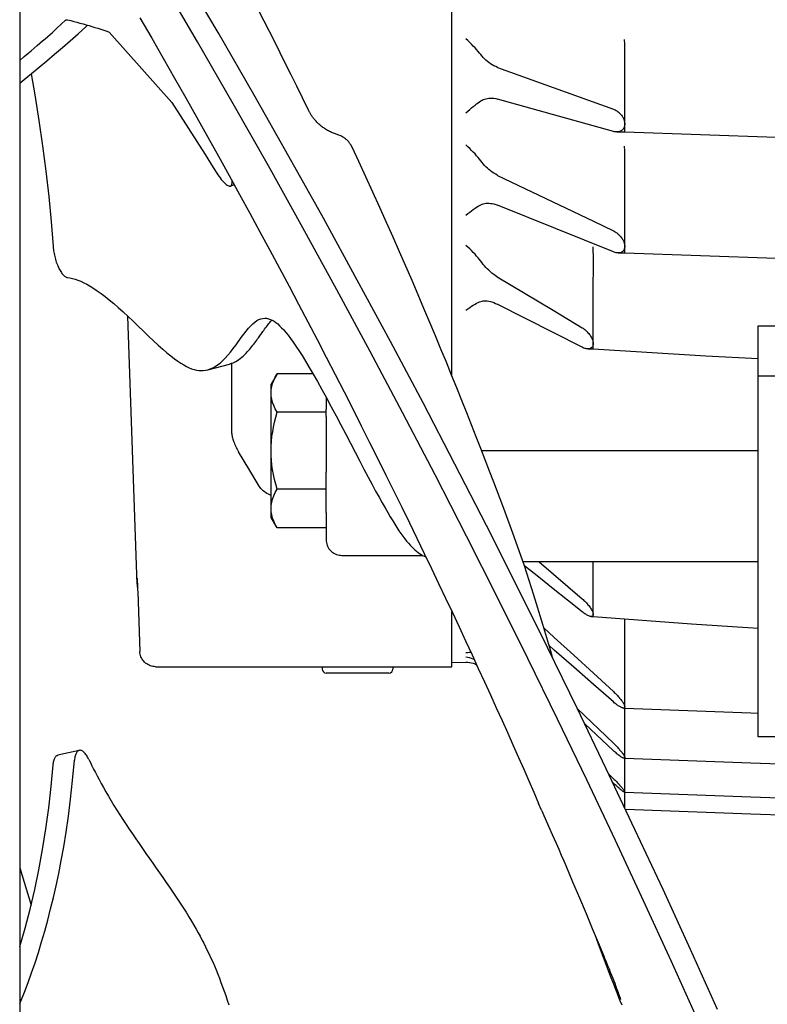
# Model space of a CAD drawing. Extents: x -655 to 1278, y -778 to 1219.
# Drawn here: x 200 to 295, y -154 to -28 of the extents above; entities that cross this region are included whole.
import ezdxf

# ---------------------------------------------------------------- set-up
doc = ezdxf.new("R2010")
doc.units = 0
doc.header["$LTSCALE"] = 20
doc.layers.add('DETAIL', color=5, linetype='CONTINUOUS')

msp = doc.modelspace()

# ---------------------------------------------------------------- linework, layer by layer
at = {"layer": 'DETAIL', "color": 5, "linetype": 'CONTINUOUS'}
for p, q in [((200, 498), (200, -498)), ((255, -73.55), (255, 110)), ((255, -73.55), (255, 69.86)), ((225.25, -29.8), (220.62, -21.88)), ((222.62, -31.02), (218, -23.1)), ((231.1, -28.36), (230.44, -27.07)), ((204.74, -29.27), (205.84, -28.27)), ((205.84, -28.27), (205.88, -28.24)), ((205.88, -28.24), (205.91, -28.22)), ((205.91, -28.22), (205.93, -28.22)), ((205.93, -28.22), (205.95, -28.21)), ((205.95, -28.21), (205.99, -28.2)), ((205.99, -28.2), (206.04, -28.2)), ((206.04, -28.2), (206.08, -28.21)), ((206.08, -28.21), (206.49, -28.31)), ((206.49, -28.31), (206.88, -28.41)), ((206.88, -28.41), (207.28, -28.51)), ((207.28, -28.51), (207.67, -28.62)), ((207.67, -28.62), (208.06, -28.72)), ((208.06, -28.72), (208.45, -28.83)), ((208.45, -28.83), (208.83, -28.94)), ((215.31, -27.97), (216.8, -30.54)), ((231.78, -29.68), (231.1, -28.36)), ((203.56, -30.33), (203.86, -30.06)), ((203.86, -30.06), (204.16, -29.8)), ((204.16, -29.8), (204.45, -29.53)), ((204.45, -29.53), (204.74, -29.27)), ((206.43, -30.87), (207.42, -29.98)), ((207.42, -29.98), (208.42, -29.08)), ((208.42, -29.08), (208.63, -28.89)), ((208.83, -28.94), (209.2, -29.05)), ((209.2, -29.05), (209.57, -29.17)), ((209.57, -29.17), (209.94, -29.28)), ((209.94, -29.28), (210.32, -29.4)), ((210.32, -29.4), (210.7, -29.53)), ((210.7, -29.53), (211.09, -29.66)), ((211.09, -29.66), (211.39, -29.77)), ((211.39, -29.77), (219.37, -38.75)), ((229.8, -37.71), (225.25, -29.8)), ((232.46, -31.03), (231.78, -29.68)), ((202.23, -31.49), (202.58, -31.18)), ((202.58, -31.18), (202.92, -30.89)), ((202.92, -30.89), (203.24, -30.61)), ((203.24, -30.61), (203.56, -30.33)), ((205.43, -31.73), (206.43, -30.87)), ((216.8, -30.54), (218.27, -33.1)), ((227.17, -38.92), (222.62, -31.02)), ((233.15, -32.4), (232.46, -31.03)), ((257.03, -30.84), (256.79, -30.61)), ((257.27, -31.08), (257.03, -30.84)), ((257.5, -31.31), (257.27, -31.08)), ((257.73, -31.55), (257.5, -31.31)), ((277, -31.32), (276.99, -30.73)), ((277.01, -31.93), (277, -31.32)), ((200.58, -32.89), (201.03, -32.51)), ((201.03, -32.51), (201.45, -32.15)), ((201.45, -32.15), (201.85, -31.81)), ((201.85, -31.81), (202.23, -31.49)), ((203.46, -33.42), (204.44, -32.59)), ((204.44, -32.59), (205.43, -31.73)), ((233.85, -33.8), (233.15, -32.4)), ((257.95, -31.78), (257.73, -31.55)), ((258.15, -32), (257.95, -31.78)), ((258.35, -32.22), (258.15, -32)), ((258.53, -32.44), (258.35, -32.22)), ((258.7, -32.64), (258.53, -32.44)), ((277.01, -32.52), (277.01, -31.93)), ((277.02, -33.07), (277.01, -32.52)), ((200, -33.38), (200.58, -32.89)), ((202.49, -34.23), (203.46, -33.42)), ((218.27, -33.1), (219.72, -35.64)), ((234.55, -35.22), (233.85, -33.8)), ((258.86, -32.83), (258.7, -32.64)), ((259, -33), (258.86, -32.83)), ((259.16, -33.17), (259, -33)), ((259.33, -33.34), (259.16, -33.17)), ((259.52, -33.5), (259.33, -33.34)), ((259.71, -33.65), (259.52, -33.5)), ((259.92, -33.8), (259.71, -33.65)), ((260.13, -33.93), (259.92, -33.8)), ((277.01, -33.56), (277.02, -33.07)), ((277.01, -33.84), (277.01, -33.56)), ((277.01, -34.09), (277.01, -33.84)), ((200.56, -35.82), (201.52, -35.03)), ((201.44, -35.1), (201.91, -37.74)), ((201.52, -35.03), (202.49, -34.23)), ((260.36, -34.06), (260.13, -33.93)), ((260.59, -34.17), (260.36, -34.06)), ((260.83, -34.26), (260.59, -34.17)), ((260.83, -34.26), (275.57, -39.59)), ((277, -34.28), (277.01, -34.19)), ((277, -34.36), (277, -34.28)), ((277, -42.48), (277, -34.36)), ((277.01, -34.19), (277.01, -34.09)), ((200, -36.27), (200.56, -35.82)), ((219.72, -35.64), (221.15, -38.15)), ((235.27, -36.67), (234.55, -35.22)), ((235.99, -38.15), (235.27, -36.67)), ((201.91, -37.74), (202.44, -41.01)), ((219.37, -38.75), (220.43, -40.4)), ((221.15, -38.15), (222.55, -40.65)), ((234.27, -45.61), (229.8, -37.71)), ((236.75, -39.72), (235.99, -38.15)), ((258.15, -38.92), (258.35, -38.78)), ((258.35, -38.78), (258.53, -38.65)), ((258.53, -38.65), (258.7, -38.54)), ((258.7, -38.54), (258.86, -38.45)), ((258.86, -38.45), (259, -38.37)), ((259, -38.37), (259.16, -38.3)), ((259.16, -38.3), (259.33, -38.25)), ((259.33, -38.25), (259.52, -38.21)), ((259.52, -38.21), (259.71, -38.18)), ((259.71, -38.18), (259.92, -38.17)), ((259.92, -38.17), (259.98, -38.17)), ((259.98, -38.17), (260.13, -38.17)), ((260.13, -38.17), (260.36, -38.19)), ((260.36, -38.19), (260.59, -38.23)), ((260.59, -38.23), (260.83, -38.29)), ((275.57, -42.42), (260.83, -38.29)), ((231.65, -46.82), (227.17, -38.92)), ((236.78, -39.77), (236.75, -39.72)), ((236.81, -39.83), (236.78, -39.77)), ((236.84, -39.89), (236.81, -39.83)), ((236.87, -39.95), (236.84, -39.89)), ((236.91, -40.02), (236.87, -39.95)), ((236.95, -40.09), (236.91, -40.02)), ((237, -40.17), (236.95, -40.09)), ((256.79, -40.06), (257.03, -39.84)), ((257.03, -39.84), (257.27, -39.63)), ((257.27, -39.63), (257.5, -39.43)), ((257.5, -39.43), (257.73, -39.25)), ((257.73, -39.25), (257.95, -39.08)), ((257.95, -39.08), (258.15, -38.92)), ((275.57, -39.59), (275.68, -39.63)), ((275.68, -39.63), (275.79, -39.68)), ((275.79, -39.68), (275.9, -39.74)), ((275.9, -39.74), (276, -39.8)), ((276, -39.8), (276.1, -39.87)), ((276.1, -39.87), (276.19, -39.94)), ((276.19, -39.94), (276.28, -40.01)), ((276.28, -40.01), (276.36, -40.09)), ((276.36, -40.09), (276.44, -40.18)), ((202.44, -41.01), (202.91, -44.26)), ((220.43, -40.4), (221.49, -42.05)), ((222.55, -40.65), (223.94, -43.13)), ((237.05, -40.25), (237, -40.17)), ((237.1, -40.33), (237.05, -40.25)), ((237.16, -40.42), (237.1, -40.33)), ((237.22, -40.51), (237.16, -40.42)), ((237.28, -40.59), (237.22, -40.51)), ((237.35, -40.68), (237.28, -40.59)), ((237.42, -40.77), (237.35, -40.68)), ((237.49, -40.86), (237.42, -40.77)), ((237.57, -40.95), (237.49, -40.86)), ((237.64, -41.04), (237.57, -40.95)), ((237.73, -41.13), (237.64, -41.04)), ((237.81, -41.22), (237.73, -41.13)), ((237.9, -41.31), (237.81, -41.22)), ((237.99, -41.4), (237.9, -41.31)), ((276.44, -40.18), (276.52, -40.27)), ((276.52, -40.27), (276.6, -40.36)), ((276.6, -40.36), (276.66, -40.46)), ((276.66, -40.46), (276.73, -40.56)), ((276.73, -40.56), (276.79, -40.66)), ((276.79, -40.66), (276.84, -40.77)), ((276.84, -40.77), (276.88, -40.87)), ((276.88, -40.87), (276.92, -40.98)), ((276.92, -40.98), (276.95, -41.08)), ((276.95, -41.08), (276.97, -41.18)), ((276.97, -41.18), (276.99, -41.28)), ((276.99, -41.28), (277, -41.37)), ((277, -41.37), (277, -41.47)), ((221.49, -42.05), (222.54, -43.71)), ((238.08, -41.49), (237.99, -41.4)), ((238.18, -41.57), (238.08, -41.49)), ((238.28, -41.66), (238.18, -41.57)), ((238.38, -41.74), (238.28, -41.66)), ((238.48, -41.82), (238.38, -41.74)), ((238.59, -41.9), (238.48, -41.82)), ((238.7, -41.98), (238.59, -41.9)), ((238.81, -42.06), (238.7, -41.98)), ((238.93, -42.13), (238.81, -42.06)), ((239.05, -42.21), (238.93, -42.13)), ((239.17, -42.28), (239.05, -42.21)), ((239.29, -42.35), (239.17, -42.28)), ((239.42, -42.41), (239.29, -42.35)), ((239.55, -42.47), (239.42, -42.41)), ((239.68, -42.54), (239.55, -42.47)), ((239.81, -42.59), (239.68, -42.54)), ((239.94, -42.65), (239.81, -42.59)), ((275.68, -42.45), (275.57, -42.42)), ((275.79, -42.47), (275.68, -42.45)), ((275.9, -42.48), (275.79, -42.47)), ((275.99, -42.48), (275.9, -42.48)), ((275.99, -42.48), (277, -42.48)), ((276.1, -42.48), (276, -42.48)), ((276.19, -42.47), (276.1, -42.48)), ((276.28, -42.45), (276.19, -42.47)), ((276.36, -42.42), (276.28, -42.45)), ((276.45, -42.39), (276.36, -42.42)), ((276.52, -42.35), (276.45, -42.39)), ((276.6, -42.31), (276.52, -42.35)), ((276.67, -42.25), (276.6, -42.31)), ((276.73, -42.2), (276.67, -42.25)), ((276.79, -42.13), (276.73, -42.2)), ((276.84, -42.06), (276.79, -42.13)), ((276.88, -41.98), (276.84, -42.06)), ((276.92, -41.9), (276.88, -41.98)), ((276.95, -41.82), (276.92, -41.9)), ((276.97, -41.73), (276.95, -41.82)), ((276.99, -41.64), (276.97, -41.73)), ((277, -41.56), (276.99, -41.64)), ((277, -41.47), (277, -41.56)), ((277, -42.48), (296.3, -43.14)), ((222.54, -43.71), (223.59, -45.36)), ((223.94, -43.13), (225.31, -45.59)), ((240.08, -42.7), (239.94, -42.65)), ((240.63, -42.9), (240.08, -42.7)), ((240.76, -42.95), (240.63, -42.9)), ((240.88, -43), (240.76, -42.95)), ((241.01, -43.07), (240.88, -43)), ((241.12, -43.13), (241.01, -43.07)), ((241.24, -43.2), (241.12, -43.13)), ((241.35, -43.28), (241.24, -43.2)), ((241.45, -43.35), (241.35, -43.28)), ((241.54, -43.43), (241.45, -43.35)), ((241.64, -43.51), (241.54, -43.43)), ((241.72, -43.59), (241.64, -43.51)), ((241.8, -43.68), (241.72, -43.59)), ((241.87, -43.75), (241.8, -43.68)), ((241.93, -43.83), (241.87, -43.75)), ((241.98, -43.9), (241.93, -43.83)), ((202.91, -44.26), (203.33, -47.5)), ((242.03, -43.96), (241.98, -43.9)), ((242.08, -44.02), (242.03, -43.96)), ((242.11, -44.08), (242.08, -44.02)), ((242.14, -44.13), (242.11, -44.08)), ((242.17, -44.17), (242.14, -44.13)), ((242.2, -44.21), (242.17, -44.17)), ((242.22, -44.25), (242.2, -44.21)), ((242.24, -44.29), (242.22, -44.25)), ((242.26, -44.32), (242.24, -44.29)), ((242.27, -44.35), (242.26, -44.32)), ((242.29, -44.38), (242.27, -44.35)), ((242.3, -44.41), (242.29, -44.38)), ((242.32, -44.44), (242.3, -44.41)), ((242.33, -44.46), (242.32, -44.44)), ((242.34, -44.48), (242.33, -44.46)), ((242.35, -44.51), (242.34, -44.48)), ((243.17, -46.26), (242.35, -44.51)), ((257.03, -44.36), (256.79, -44.14)), ((257.27, -44.59), (257.03, -44.36)), ((257.5, -44.83), (257.27, -44.59)), ((257.73, -45.06), (257.5, -44.83)), ((257.95, -45.29), (257.73, -45.06)), ((277, -44.88), (276.99, -44.3)), ((277.01, -45.48), (277, -44.88)), ((223.59, -45.36), (224.62, -47.03)), ((225.31, -45.59), (226.66, -48.03)), ((238.66, -53.48), (234.27, -45.61)), ((244.07, -48.22), (243.17, -46.26)), ((258.15, -45.52), (257.95, -45.29)), ((258.35, -45.74), (258.15, -45.52)), ((258.53, -45.96), (258.35, -45.74)), ((258.7, -46.17), (258.53, -45.96)), ((258.86, -46.37), (258.7, -46.17)), ((259, -46.56), (258.86, -46.37)), ((277.01, -46.08), (277.01, -45.48)), ((277.02, -46.66), (277.01, -46.08)), ((203.33, -47.5), (203.69, -50.71)), ((224.62, -47.03), (224.78, -47.27)), ((224.78, -47.27), (224.93, -47.5)), ((224.93, -47.5), (225.08, -47.73)), ((236.04, -54.71), (231.65, -46.82)), ((259.16, -46.74), (259, -46.56)), ((259.33, -46.92), (259.16, -46.74)), ((259.52, -47.1), (259.33, -46.92)), ((259.71, -47.27), (259.52, -47.1)), ((259.92, -47.44), (259.71, -47.27)), ((260.13, -47.6), (259.92, -47.44)), ((260.36, -47.75), (260.13, -47.6)), ((277.01, -47.19), (277.02, -46.66)), ((277.01, -47.51), (277.01, -47.19)), ((277.01, -47.79), (277.01, -47.51)), ((225.08, -47.73), (225.23, -47.94)), ((225.23, -47.94), (225.37, -48.15)), ((225.37, -48.15), (225.52, -48.34)), ((225.52, -48.34), (225.66, -48.52)), ((225.66, -48.52), (225.8, -48.69)), ((225.8, -48.69), (225.93, -48.84)), ((225.93, -48.84), (226.06, -48.97)), ((226.66, -48.03), (227.99, -50.45)), ((227.04, -48.99), (227.06, -48.85)), ((227.06, -48.85), (227.06, -48.75)), ((244.96, -50.17), (244.07, -48.22)), ((260.59, -47.88), (260.36, -47.75)), ((260.83, -48.01), (260.59, -47.88)), ((260.83, -48.01), (273.02, -53.85)), ((277, -48.03), (277.01, -47.79)), ((277, -48.14), (277, -48.03)), ((277, -57.89), (277, -48.14)), ((226.06, -48.97), (226.18, -49.09)), ((226.18, -49.09), (226.29, -49.19)), ((226.29, -49.19), (226.4, -49.26)), ((226.4, -49.26), (226.5, -49.32)), ((226.5, -49.32), (226.6, -49.36)), ((226.6, -49.36), (226.68, -49.39)), ((226.68, -49.39), (226.76, -49.39)), ((226.76, -49.39), (226.82, -49.37)), ((226.82, -49.37), (227.3, -49.18)), ((226.82, -49.37), (226.83, -49.37)), ((226.83, -49.37), (226.89, -49.33)), ((226.89, -49.33), (226.94, -49.27)), ((226.94, -49.27), (226.98, -49.2)), ((226.98, -49.2), (227.01, -49.1)), ((227.01, -49.1), (227.04, -48.99)), ((203.69, -50.71), (204, -53.91)), ((227.99, -50.45), (229.29, -52.83)), ((245.83, -52.1), (244.96, -50.17)), ((246.69, -54), (245.83, -52.1)), ((257.27, -52.7), (257.5, -52.52)), ((257.5, -52.52), (257.73, -52.35)), ((257.73, -52.35), (257.95, -52.2)), ((257.95, -52.2), (258.15, -52.07)), ((258.15, -52.07), (258.35, -51.95)), ((258.35, -51.95), (258.53, -51.85)), ((258.53, -51.85), (258.7, -51.77)), ((258.7, -51.77), (258.86, -51.7)), ((258.86, -51.7), (259, -51.64)), ((259, -51.64), (259.16, -51.6)), ((259.16, -51.6), (259.33, -51.57)), ((259.33, -51.57), (259.52, -51.56)), ((259.52, -51.56), (259.62, -51.56)), ((259.62, -51.56), (259.71, -51.56)), ((259.71, -51.56), (259.92, -51.58)), ((259.92, -51.58), (260.13, -51.61)), ((260.13, -51.61), (260.36, -51.66)), ((260.36, -51.66), (260.59, -51.73)), ((260.59, -51.73), (260.83, -51.82)), ((275.57, -57.76), (260.83, -51.82)), ((204, -53.91), (204.26, -57.09)), ((229.29, -52.83), (230.57, -55.19)), ((242.96, -61.34), (238.66, -53.48)), ((256.79, -53.09), (257.03, -52.89)), ((257.03, -52.89), (257.27, -52.7)), ((273.02, -53.85), (275.57, -55.08)), ((240.36, -62.59), (236.04, -54.71)), ((247.52, -55.89), (246.69, -54)), ((275.57, -55.08), (275.68, -55.14)), ((275.68, -55.14), (275.79, -55.2)), ((230.57, -55.19), (231.83, -57.52)), ((248.34, -57.75), (247.52, -55.89)), ((275.79, -55.2), (275.9, -55.27)), ((275.9, -55.27), (276, -55.34)), ((276, -55.34), (276.1, -55.42)), ((276.1, -55.42), (276.19, -55.5)), ((276.19, -55.5), (276.28, -55.58)), ((276.28, -55.58), (276.36, -55.67)), ((276.36, -55.67), (276.44, -55.76)), ((276.44, -55.76), (276.52, -55.85)), ((276.52, -55.85), (276.6, -55.95)), ((276.6, -55.95), (276.66, -56.05)), ((276.66, -56.05), (276.73, -56.16)), ((276.73, -56.16), (276.79, -56.26)), ((276.79, -56.26), (276.84, -56.37)), ((276.84, -56.37), (276.88, -56.48)), ((204.26, -57.09), (204.27, -57.26)), ((204.27, -57.26), (204.29, -57.44)), ((204.29, -57.44), (204.31, -57.62)), ((204.31, -57.62), (204.34, -57.8)), ((231.83, -57.52), (233.06, -59.83)), ((257.03, -57.16), (256.79, -56.95)), ((257.27, -57.38), (257.03, -57.16)), ((257.5, -57.6), (257.27, -57.38)), ((257.73, -57.83), (257.5, -57.6)), ((273, -57.65), (273, -57.11)), ((273.01, -58.23), (273, -57.65)), ((276.79, -57.65), (276.73, -57.71)), ((276.84, -57.59), (276.79, -57.65)), ((276.88, -57.53), (276.84, -57.59)), ((276.88, -56.48), (276.92, -56.58)), ((276.92, -57.46), (276.88, -57.53)), ((276.92, -56.58), (276.95, -56.68)), ((276.95, -57.38), (276.92, -57.46)), ((276.95, -56.68), (276.97, -56.78)), ((276.97, -57.3), (276.95, -57.38)), ((276.97, -56.78), (276.99, -56.88)), ((276.99, -57.22), (276.97, -57.3)), ((276.99, -56.88), (277, -56.97)), ((277, -57.14), (276.99, -57.22)), ((277, -56.97), (277, -57.06)), ((277, -57.06), (277, -57.14)), ((204.34, -57.8), (204.38, -57.98)), ((204.38, -57.98), (204.41, -58.16)), ((204.41, -58.16), (204.46, -58.34)), ((204.46, -58.34), (204.5, -58.52)), ((204.5, -58.52), (204.55, -58.7)), ((204.55, -58.7), (204.61, -58.88)), ((204.61, -58.88), (204.66, -59.06)), ((249.14, -59.59), (248.34, -57.75)), ((257.95, -58.06), (257.73, -57.83)), ((258.15, -58.29), (257.95, -58.06)), ((258.35, -58.51), (258.15, -58.29)), ((258.53, -58.73), (258.35, -58.51)), ((258.7, -58.95), (258.53, -58.73)), ((273.01, -58.83), (273.01, -58.23)), ((273.02, -59.43), (273.01, -58.83)), ((275.68, -57.81), (275.57, -57.76)), ((275.79, -57.84), (275.68, -57.81)), ((275.9, -57.86), (275.79, -57.84)), ((276, -57.88), (275.9, -57.86)), ((276.1, -57.89), (276, -57.88)), ((276.17, -57.89), (276.1, -57.89)), ((276.17, -57.89), (277, -57.89)), ((276.19, -57.89), (276.17, -57.89)), ((276.28, -57.89), (276.19, -57.89)), ((276.36, -57.87), (276.28, -57.89)), ((276.45, -57.86), (276.36, -57.87)), ((276.52, -57.83), (276.45, -57.86)), ((276.6, -57.8), (276.52, -57.83)), ((276.67, -57.76), (276.6, -57.8)), ((276.73, -57.71), (276.67, -57.76)), ((277, -57.89), (296.3, -58.56)), ((204.66, -59.06), (204.73, -59.23)), ((204.73, -59.23), (204.79, -59.4)), ((204.79, -59.4), (204.86, -59.56)), ((204.86, -59.56), (204.93, -59.72)), ((204.93, -59.72), (205, -59.86)), ((205, -59.86), (205.07, -60.01)), ((205.07, -60.01), (205.15, -60.14)), ((205.15, -60.14), (205.23, -60.27)), ((233.06, -59.83), (234.28, -62.12)), ((249.93, -61.41), (249.14, -59.59)), ((258.86, -59.16), (258.7, -58.95)), ((259, -59.35), (258.86, -59.16)), ((259.16, -59.54), (259, -59.35)), ((259.32, -59.73), (259.16, -59.54)), ((259.5, -59.92), (259.32, -59.73)), ((259.7, -60.1), (259.5, -59.92)), ((259.9, -60.28), (259.7, -60.1)), ((273.01, -59.99), (273.02, -59.43)), ((273.01, -60.5), (273.01, -59.99)), ((205.23, -60.27), (205.3, -60.39)), ((205.3, -60.39), (205.38, -60.5)), ((205.38, -60.5), (205.46, -60.6)), ((205.46, -60.6), (205.54, -60.69)), ((205.54, -60.69), (205.62, -60.77)), ((205.62, -60.77), (205.7, -60.84)), ((205.7, -60.84), (205.78, -60.9)), ((205.78, -60.9), (205.86, -60.95)), ((205.86, -60.95), (205.93, -60.98)), ((205.93, -60.98), (206.01, -61.01)), ((206.01, -61.01), (206.08, -61.02)), ((206.08, -61.02), (206.39, -61.07)), ((206.39, -61.07), (206.72, -61.14)), ((206.72, -61.14), (207.05, -61.24)), ((207.05, -61.24), (207.4, -61.36)), ((207.4, -61.36), (207.77, -61.5)), ((247.19, -69.18), (242.96, -61.34)), ((250.7, -63.21), (249.93, -61.41)), ((260.11, -60.46), (259.9, -60.28)), ((260.33, -60.63), (260.11, -60.46)), ((260.56, -60.79), (260.33, -60.63)), ((260.79, -60.94), (260.56, -60.79)), ((260.79, -60.94), (267.9, -65.2)), ((273, -61.06), (273.01, -60.8)), ((273, -70.11), (273, -61.06)), ((273.01, -60.8), (273.01, -60.5)), ((207.77, -61.5), (208.15, -61.68)), ((208.15, -61.68), (208.56, -61.89)), ((208.56, -61.89), (208.98, -62.13)), ((208.98, -62.13), (209.42, -62.4)), ((209.42, -62.4), (209.88, -62.71)), ((234.28, -62.12), (235.49, -64.4)), ((244.61, -70.46), (240.36, -62.59)), ((209.88, -62.71), (210.36, -63.06)), ((210.36, -63.06), (210.87, -63.45)), ((210.87, -63.45), (211.4, -63.88)), ((211.4, -63.88), (211.96, -64.35)), ((251.45, -64.98), (250.7, -63.21)), ((211.96, -64.35), (212.55, -64.86)), ((212.55, -64.86), (213.16, -65.41)), ((235.49, -64.4), (236.68, -66.67)), ((252.18, -66.73), (251.45, -64.98)), ((256.79, -65.19), (257.03, -65)), ((257.03, -65), (257.27, -64.83)), ((257.27, -64.83), (257.5, -64.68)), ((257.5, -64.68), (257.73, -64.53)), ((257.73, -64.53), (257.95, -64.41)), ((257.95, -64.41), (258.15, -64.3)), ((258.15, -64.3), (258.35, -64.21)), ((258.35, -64.21), (258.53, -64.13)), ((258.53, -64.13), (258.7, -64.08)), ((258.7, -64.08), (258.86, -64.03)), ((258.86, -64.03), (259, -64)), ((259, -64), (259.16, -63.99)), ((259.16, -63.99), (259.27, -63.99)), ((259.27, -63.99), (259.32, -63.99)), ((259.32, -63.99), (259.5, -64)), ((259.5, -64), (259.7, -64.03)), ((259.7, -64.03), (259.9, -64.07)), ((259.9, -64.07), (260.11, -64.13)), ((260.11, -64.13), (260.33, -64.21)), ((260.33, -64.21), (260.56, -64.31)), ((260.56, -64.31), (260.79, -64.42)), ((271.58, -69.9), (260.79, -64.42)), ((213.16, -65.41), (213.79, -66)), ((214.93, -100.07), (213.75, -65.96)), ((213.79, -66), (214.43, -66.6)), ((230.2, -66.51), (230.45, -66.38)), ((230.45, -66.38), (230.69, -66.29)), ((230.69, -66.29), (230.95, -66.23)), ((230.95, -66.23), (231.19, -66.21)), ((231.19, -66.21), (231.43, -66.22)), ((231.43, -66.22), (231.67, -66.27)), ((231.67, -66.27), (231.9, -66.35)), ((231.9, -66.35), (232.13, -66.45)), ((232.05, -66.49), (232.1, -66.44)), ((232.13, -66.45), (232.37, -66.59)), ((267.9, -65.2), (271.58, -67.41)), ((214.43, -66.6), (215.08, -67.23)), ((215.08, -67.23), (215.74, -67.85)), ((228.82, -67.84), (229.12, -67.49)), ((229.12, -67.49), (229.4, -67.18)), ((229.4, -67.18), (229.67, -66.91)), ((229.67, -66.91), (229.94, -66.69)), ((229.94, -66.69), (230.2, -66.51)), ((231.06, -67.76), (231.17, -67.61)), ((231.17, -67.61), (231.28, -67.45)), ((231.28, -67.45), (231.39, -67.3)), ((231.39, -67.3), (231.5, -67.16)), ((231.5, -67.16), (231.61, -67.02)), ((231.61, -67.02), (231.72, -66.88)), ((231.72, -66.88), (231.83, -66.75)), ((231.83, -66.75), (231.94, -66.62)), ((231.94, -66.62), (232.05, -66.49)), ((232.37, -66.59), (232.6, -66.75)), ((232.6, -66.75), (232.84, -66.94)), ((232.84, -66.94), (233.08, -67.16)), ((233.08, -67.16), (233.34, -67.41)), ((233.34, -67.41), (233.6, -67.69)), ((233.6, -67.69), (233.88, -68.02)), ((236.68, -66.67), (237.85, -68.93)), ((252.9, -68.45), (252.18, -66.73)), ((271.58, -67.41), (271.7, -67.49)), ((271.7, -67.49), (271.82, -67.57)), ((271.82, -67.57), (271.93, -67.66)), ((271.93, -67.66), (272.04, -67.75)), ((294, -67.17), (454, -67.17)), ((294, -119.5), (294, -67.17)), ((215.74, -67.85), (216.39, -68.47)), ((216.39, -68.47), (217.03, -69.07)), ((227.53, -69.61), (228.2, -68.67)), ((228.2, -68.67), (228.52, -68.23)), ((228.52, -68.23), (228.82, -67.84)), ((230.17, -69.01), (230.28, -68.85)), ((230.28, -68.85), (230.4, -68.69)), ((230.4, -68.69), (230.95, -67.91)), ((230.95, -67.91), (231.06, -67.76)), ((233.88, -68.02), (234.17, -68.38)), ((234.17, -68.38), (234.48, -68.79)), ((234.48, -68.79), (234.81, -69.25)), ((237.85, -68.93), (239.02, -71.17)), ((253.61, -70.15), (252.9, -68.45)), ((272.04, -67.75), (272.14, -67.85)), ((272.14, -67.85), (272.24, -67.95)), ((272.24, -67.95), (272.33, -68.05)), ((272.33, -68.05), (272.42, -68.15)), ((272.42, -68.15), (272.51, -68.26)), ((272.51, -68.26), (272.59, -68.37)), ((272.59, -68.37), (272.66, -68.49)), ((272.66, -68.49), (272.73, -68.6)), ((272.73, -68.6), (272.79, -68.72)), ((272.79, -68.72), (272.85, -68.84)), ((272.85, -68.84), (272.89, -68.95)), ((272.89, -68.95), (272.93, -69.06)), ((217.03, -69.07), (217.63, -69.63)), ((217.63, -69.63), (218.21, -70.15)), ((218.21, -70.15), (218.74, -70.6)), ((226.83, -70.52), (227.18, -70.08)), ((227.18, -70.08), (227.53, -69.61)), ((229.13, -70.32), (229.28, -70.15)), ((229.28, -70.15), (229.43, -69.98)), ((229.43, -69.98), (229.56, -69.81)), ((229.56, -69.81), (229.69, -69.65)), ((229.69, -69.65), (229.81, -69.49)), ((229.81, -69.49), (229.93, -69.33)), ((229.93, -69.33), (230.05, -69.17)), ((230.05, -69.17), (230.17, -69.01)), ((234.81, -69.25), (235.16, -69.76)), ((235.16, -69.76), (235.54, -70.33)), ((251.33, -77), (247.19, -69.18)), ((254.3, -71.82), (253.61, -70.15)), ((271.7, -69.96), (271.58, -69.9)), ((271.82, -70.01), (271.7, -69.96)), ((271.93, -70.05), (271.82, -70.01)), ((272.04, -70.08), (271.93, -70.05)), ((272.14, -70.1), (272.04, -70.08)), ((272.24, -70.11), (272.14, -70.1)), ((272.33, -70.11), (272.24, -70.11)), ((272.42, -70.11), (272.33, -70.11)), ((272.33, -70.11), (273, -70.11)), ((272.51, -70.09), (272.42, -70.11)), ((272.59, -70.07), (272.51, -70.09)), ((272.66, -70.04), (272.59, -70.07)), ((272.73, -70), (272.66, -70.04)), ((272.79, -69.95), (272.73, -70)), ((272.85, -69.9), (272.79, -69.95)), ((272.89, -69.83), (272.85, -69.9)), ((272.93, -69.77), (272.89, -69.83)), ((272.93, -69.06), (272.96, -69.16)), ((272.95, -69.69), (272.93, -69.77)), ((272.97, -69.61), (272.95, -69.69)), ((272.96, -69.16), (272.97, -69.26)), ((272.97, -69.26), (272.99, -69.36)), ((272.99, -69.53), (272.97, -69.61)), ((272.99, -69.36), (272.99, -69.45)), ((272.99, -69.45), (272.99, -69.53)), ((273, -70.11), (287.31, -70.98)), ((218.74, -70.6), (219.24, -71.01)), ((219.24, -71.01), (219.7, -71.36)), ((219.7, -71.36), (220.12, -71.67)), ((225.83, -71.63), (226.16, -71.3)), ((226.16, -71.3), (226.5, -70.93)), ((226.5, -70.93), (226.83, -70.52)), ((227.71, -71.59), (227.9, -71.46)), ((227.9, -71.46), (228.08, -71.32)), ((228.08, -71.32), (228.27, -71.18)), ((228.27, -71.18), (228.45, -71.02)), ((228.45, -71.02), (228.63, -70.85)), ((228.63, -70.85), (228.81, -70.67)), ((228.81, -70.67), (228.97, -70.5)), ((228.97, -70.5), (229.13, -70.32)), ((235.54, -70.33), (235.95, -70.97)), ((235.95, -70.97), (236.39, -71.68)), ((239.02, -71.17), (240.16, -73.39)), ((248.77, -78.31), (244.61, -70.46)), ((287.31, -70.98), (294, -71.32)), ((220.12, -71.67), (220.52, -71.93)), ((220.52, -71.93), (220.89, -72.16)), ((220.89, -72.16), (221.24, -72.35)), ((221.24, -72.35), (221.57, -72.51)), ((221.57, -72.51), (221.88, -72.64)), ((221.88, -72.64), (222.19, -72.74)), ((223.94, -72.77), (226.69, -72.04)), ((223.94, -72.77), (224.26, -72.67)), ((224.26, -72.67), (224.57, -72.54)), ((224.57, -72.54), (224.88, -72.37)), ((224.88, -72.37), (225.19, -72.16)), ((225.19, -72.16), (225.51, -71.92)), ((225.51, -71.92), (225.83, -71.63)), ((226.69, -72.04), (226.79, -72.01)), ((226.79, -72.01), (226.97, -71.95)), ((226.97, -71.95), (227.16, -71.88)), ((227, -80.87), (227, -71.94)), ((227.16, -71.88), (227.34, -71.8)), ((227.34, -71.8), (227.52, -71.7)), ((227.52, -71.7), (227.71, -71.59)), ((236.39, -71.68), (236.86, -72.47)), ((236.86, -72.47), (237.36, -73.33)), ((254.97, -73.47), (254.3, -71.82)), ((222.19, -72.74), (222.49, -72.81)), ((222.49, -72.81), (222.78, -72.86)), ((222.78, -72.86), (223.07, -72.88)), ((223.07, -72.88), (223.36, -72.87)), ((223.36, -72.87), (223.66, -72.84)), ((223.66, -72.84), (223.94, -72.77)), ((232.76, -73.27), (232, -74.59)), ((232.34, -74.12), (232.53, -73.7)), ((232.53, -73.7), (232.76, -73.27)), ((237.33, -73.27), (232.76, -73.27)), ((237.36, -73.33), (237.9, -74.27)), ((240.16, -73.39), (241.29, -75.59)), ((255.63, -75.09), (254.97, -73.47)), ((294, -73.54), (454, -73.54)), ((232, -91.58), (232, -74.59)), ((232.02, -75.32), (232.09, -74.92)), ((232.09, -74.92), (232.19, -74.52)), ((232.19, -74.52), (232.34, -74.12)), ((237.9, -74.27), (238.46, -75.28)), ((256.27, -76.69), (255.63, -75.09)), ((232, -75.72), (232.02, -75.32)), ((232.02, -76.12), (232, -75.72)), ((232.09, -76.52), (232.02, -76.12)), ((238.46, -75.28), (239.04, -76.35)), ((239, -76.27), (239, -77.79)), ((239.04, -76.35), (239.64, -77.47)), ((241.29, -75.59), (242.39, -77.76)), ((232.19, -76.93), (232.09, -76.52)), ((232.34, -77.33), (232.19, -76.93)), ((232.53, -77.75), (232.34, -77.33)), ((239.64, -77.47), (240.26, -78.62)), ((255.4, -84.81), (251.33, -77)), ((256.9, -78.26), (256.27, -76.69)), ((232.43, -79.44), (232.58, -78.82)), ((232.76, -78.18), (232.53, -77.75)), ((232.58, -78.82), (232.76, -78.18)), ((239, -78.18), (232.76, -78.18)), ((239, -78.73), (239, -77.79)), ((239, -78.73), (239, -85.79)), ((240.26, -78.62), (240.87, -79.79)), ((242.39, -77.76), (243.48, -79.91)), ((252.86, -86.14), (248.77, -78.31)), ((257.51, -79.8), (256.9, -78.26)), ((232.2, -80.66), (232.3, -80.06)), ((232.3, -80.06), (232.43, -79.44)), ((240.87, -79.79), (241.49, -80.96)), ((243.48, -79.91), (244.54, -82.03)), ((258.11, -81.32), (257.51, -79.8)), ((227, -80.87), (227, -80.97)), ((227, -80.97), (227.01, -81.08)), ((227.01, -81.08), (227.03, -81.19)), ((227.03, -81.19), (227.05, -81.32)), ((227.05, -81.32), (227.09, -81.45)), ((227.09, -81.45), (227.12, -81.59)), ((232.05, -81.87), (232.11, -81.27)), ((232.11, -81.27), (232.2, -80.66)), ((241.49, -80.96), (242.09, -82.13)), ((258.69, -82.8), (258.11, -81.32)), ((227.12, -81.59), (227.17, -81.73)), ((227.17, -81.73), (227.22, -81.88)), ((227.22, -81.88), (227.28, -82.04)), ((227.28, -82.04), (227.34, -82.2)), ((227.34, -82.2), (227.41, -82.37)), ((227.41, -82.37), (227.49, -82.54)), ((227.49, -82.54), (227.57, -82.71)), ((227.57, -82.71), (227.66, -82.88)), ((232, -83.09), (232.01, -82.48)), ((232.01, -82.48), (232.05, -81.87)), ((242.09, -82.13), (242.69, -83.28)), ((244.54, -82.03), (245.59, -84.12)), ((227.66, -82.88), (227.76, -83.05)), ((227.76, -83.05), (227.86, -83.22)), ((229.15, -85.37), (227.86, -83.22)), ((232.01, -83.69), (232, -83.09)), ((232.05, -84.3), (232.01, -83.69)), ((242.69, -83.28), (243.27, -84.39)), ((259.26, -84.26), (258.69, -82.8)), ((294, -83.09), (258.8, -83.09)), ((232.11, -84.9), (232.05, -84.3)), ((232.19, -85.5), (232.11, -84.9)), ((243.27, -84.39), (243.82, -85.44)), ((245.59, -84.12), (246.62, -86.19)), ((259.4, -92.6), (255.4, -84.81)), ((259.81, -85.68), (259.26, -84.26)), ((230.48, -87.59), (229.15, -85.37)), ((232.3, -86.11), (232.19, -85.5)), ((232.43, -86.73), (232.3, -86.11)), ((239, -90.94), (239, -85.79)), ((243.82, -85.44), (244.35, -86.44)), ((244.35, -86.44), (244.84, -87.36)), ((246.62, -86.19), (247.63, -88.24)), ((256.86, -93.96), (252.86, -86.14)), ((260.35, -87.08), (259.81, -85.68)), ((230.59, -87.75), (230.48, -87.59)), ((230.7, -87.9), (230.59, -87.75)), ((232.58, -87.35), (232.43, -86.73)), ((232.76, -87.99), (232.58, -87.35)), ((244.84, -87.36), (245.3, -88.21)), ((260.7, -87.99), (260.35, -87.08)), ((230.84, -88.04), (230.7, -87.9)), ((230.98, -88.17), (230.84, -88.04)), ((231.14, -88.3), (230.98, -88.17)), ((231.3, -88.41), (231.14, -88.3)), ((231.47, -88.52), (231.3, -88.41)), ((231.65, -88.62), (231.47, -88.52)), ((231.84, -88.71), (231.65, -88.62)), ((232, -88.78), (231.84, -88.71)), ((232.19, -89.24), (232.34, -88.84)), ((232.34, -88.84), (232.53, -88.42)), ((232.53, -88.42), (232.76, -87.99)), ((239, -87.99), (232.76, -87.99)), ((245.3, -88.21), (245.73, -88.99)), ((245.73, -88.99), (246.13, -89.71)), ((247.63, -88.24), (248.62, -90.26)), ((261.63, -90.43), (260.7, -87.99)), ((232, -90.45), (232.02, -90.05)), ((232.02, -90.05), (232.09, -89.65)), ((232.09, -89.65), (232.19, -89.24)), ((246.13, -89.71), (246.5, -90.36)), ((248.62, -90.26), (249.6, -92.25)), ((232.02, -90.85), (232, -90.45)), ((232.09, -91.25), (232.02, -90.85)), ((232.19, -91.65), (232.09, -91.25)), ((239, -90.94), (239, -94.41)), ((246.5, -90.36), (246.84, -90.96)), ((246.84, -90.96), (247.16, -91.5)), ((247.16, -91.5), (247.47, -92)), ((262.95, -94.04), (261.63, -90.43)), ((232.76, -92.9), (232, -91.59)), ((232.34, -92.05), (232.19, -91.65)), ((232.53, -92.47), (232.34, -92.05)), ((232.76, -92.9), (232.53, -92.47)), ((247.47, -92), (247.75, -92.45)), ((247.75, -92.45), (248.01, -92.87)), ((249.6, -92.25), (250.55, -94.23)), ((263.32, -100.37), (259.4, -92.6)), ((239, -92.9), (232.76, -92.9)), ((248.01, -92.87), (248.27, -93.26)), ((248.27, -93.26), (248.52, -93.62)), ((248.52, -93.62), (248.77, -93.96)), ((248.77, -93.96), (249.01, -94.28)), ((260.8, -101.75), (256.86, -93.96)), ((239, -94.41), (239.01, -94.58)), ((239.01, -94.58), (239.03, -94.76)), ((239.03, -94.76), (239.07, -94.93)), ((239.07, -94.93), (239.12, -95.09)), ((239.12, -95.09), (239.19, -95.25)), ((239.19, -95.25), (239.27, -95.41)), ((249.01, -94.28), (249.24, -94.58)), ((249.24, -94.58), (249.47, -94.85)), ((249.47, -94.85), (249.69, -95.1)), ((249.69, -95.1), (249.9, -95.33)), ((250.55, -94.23), (251.49, -96.17)), ((264.23, -97.72), (262.95, -94.04)), ((239.27, -95.41), (239.36, -95.56)), ((239.36, -95.56), (239.47, -95.69)), ((239.47, -95.69), (239.59, -95.82)), ((239.59, -95.82), (239.71, -95.94)), ((239.71, -95.94), (239.85, -96.05)), ((239.85, -96.05), (240, -96.14)), ((240, -96.14), (240.15, -96.22)), ((240.15, -96.22), (240.32, -96.29)), ((240.32, -96.29), (240.48, -96.34)), ((240.48, -96.34), (240.65, -96.38)), ((240.65, -96.38), (240.83, -96.4)), ((240.83, -96.4), (241, -96.41)), ((241, -96.41), (251.28, -96.41)), ((249.9, -95.33), (250.11, -95.53)), ((250.11, -95.53), (250.31, -95.71)), ((250.31, -95.71), (250.51, -95.88)), ((250.51, -95.88), (250.7, -96.03)), ((250.7, -96.03), (250.89, -96.17)), ((250.89, -96.17), (251.09, -96.29)), ((251.09, -96.29), (251.28, -96.41)), ((251.28, -96.41), (251.48, -96.51)), ((251.48, -96.51), (251.68, -96.61)), ((251.49, -96.17), (252.41, -98.09)), ((251.68, -96.61), (251.71, -96.62)), ((294, -97.23), (264.06, -97.23)), ((264.3, -97.77), (264.23, -97.71)), ((265.44, -101.46), (264.23, -97.72)), ((266.09, -99.2), (264.3, -97.77)), ((266.12, -97.23), (271.58, -101.92)), ((273, -104.19), (273, -97.23)), ((252.41, -98.09), (253.32, -99.99)), ((214.94, -99.3), (214.94, -99.3)), ((214.94, -99.3), (214.94, -99.3)), ((214.94, -99.3), (214.94, -99.32)), ((214.94, -99.32), (214.94, -99.35)), ((214.94, -99.35), (214.95, -99.45)), ((214.95, -99.45), (214.96, -99.69)), ((214.96, -99.69), (214.98, -100.17)), ((214.98, -100.17), (215.01, -100.85)), ((253.32, -99.99), (254.2, -101.86)), ((267.9, -100.65), (266.09, -99.2)), ((215.01, -100.85), (215.02, -101.06)), ((215.02, -101.06), (215.3, -108.65)), ((267.17, -108.13), (263.32, -100.37)), ((266.58, -105.23), (265.44, -101.46)), ((269.73, -102.11), (267.9, -100.65)), ((254.2, -101.86), (255.07, -103.7)), ((264.66, -109.52), (260.8, -101.75)), ((271.58, -103.59), (269.73, -102.11)), ((271.58, -101.92), (271.7, -102.03)), ((271.7, -102.03), (271.82, -102.14)), ((271.82, -102.14), (271.93, -102.25)), ((271.93, -102.25), (272.04, -102.36)), ((272.04, -102.36), (272.14, -102.47)), ((272.14, -102.47), (272.24, -102.58)), ((272.24, -102.58), (272.33, -102.69)), ((272.33, -102.69), (272.42, -102.81)), ((272.42, -102.81), (272.51, -102.92)), ((255, -110.58), (255, -103.55)), ((255.07, -103.7), (255.92, -105.52)), ((271.7, -103.68), (271.58, -103.59)), ((271.82, -103.77), (271.7, -103.68)), ((271.93, -103.85), (271.82, -103.77)), ((272.04, -103.91), (271.93, -103.85)), ((272.14, -103.98), (272.04, -103.91)), ((272.24, -104.03), (272.14, -103.98)), ((272.33, -104.08), (272.24, -104.03)), ((272.51, -102.92), (272.59, -103.03)), ((272.59, -103.03), (272.66, -103.14)), ((272.66, -103.14), (272.73, -103.25)), ((272.73, -103.25), (272.79, -103.36)), ((272.79, -103.36), (272.85, -103.46)), ((272.85, -103.46), (272.89, -103.56)), ((272.89, -103.56), (272.93, -103.65)), ((272.93, -103.65), (272.96, -103.73)), ((272.97, -104.04), (272.95, -104.08)), ((272.96, -103.73), (272.97, -103.8)), ((272.97, -103.8), (272.99, -103.87)), ((272.99, -103.99), (272.97, -104.04)), ((272.99, -103.87), (272.99, -103.93)), ((272.99, -103.93), (272.99, -103.99)), ((267.71, -109.03), (266.58, -105.23)), ((272.42, -104.11), (272.33, -104.08)), ((272.51, -104.14), (272.42, -104.11)), ((272.59, -104.17), (272.51, -104.14)), ((272.66, -104.18), (272.59, -104.17)), ((272.74, -104.19), (272.66, -104.18)), ((272.79, -104.18), (272.74, -104.19)), ((272.74, -104.19), (273, -104.19)), ((272.85, -104.17), (272.79, -104.18)), ((272.89, -104.15), (272.85, -104.17)), ((272.93, -104.12), (272.89, -104.15)), ((272.95, -104.08), (272.93, -104.12)), ((273, -104.19), (285.5, -105.12)), ((277, -128.53), (277, -104.49)), ((285.5, -105.12), (294, -105.68)), ((255.92, -105.52), (256.75, -107.3)), ((266.7, -105.64), (268.04, -106.86)), ((256.75, -107.3), (257.57, -109.07)), ((268.04, -106.86), (270.51, -109.13)), ((215.31, -108.82), (215.3, -108.65)), ((215.34, -108.98), (215.31, -108.82)), ((215.38, -109.15), (215.34, -108.98)), ((256.79, -108.78), (257.03, -108.76)), ((257.03, -108.76), (257.25, -108.75)), ((257.25, -108.75), (257.27, -108.75)), ((257.27, -108.75), (257.43, -108.76)), ((257.57, -109.07), (258.37, -110.8)), ((270.95, -115.87), (267.17, -108.13)), ((268.04, -108.48), (267.37, -107.89)), ((267.86, -109.54), (267.71, -109.03)), ((270.51, -110.64), (268.04, -108.48)), ((215.43, -109.31), (215.38, -109.15)), ((215.5, -109.47), (215.43, -109.31)), ((215.58, -109.62), (215.5, -109.47)), ((215.68, -109.76), (215.58, -109.62)), ((215.78, -109.89), (215.68, -109.76)), ((215.9, -110.02), (215.78, -109.89)), ((216.03, -110.13), (215.9, -110.02)), ((216.16, -110.23), (216.03, -110.13)), ((216.31, -110.32), (216.16, -110.23)), ((216.46, -110.4), (216.31, -110.32)), ((255, -110), (257.21, -110.04)), ((257.03, -109.4), (256.79, -109.36)), ((256.79, -110.01), (256.85, -110.01)), ((256.85, -110.01), (257.03, -110.02)), ((257.27, -109.45), (257.03, -109.4)), ((257.03, -110.02), (257.27, -110.04)), ((257.5, -109.53), (257.27, -109.45)), ((257.27, -110.04), (257.5, -110.09)), ((257.73, -109.62), (257.5, -109.53)), ((257.5, -110.09), (257.73, -110.15)), ((257.86, -109.68), (257.73, -109.62)), ((257.73, -110.15), (257.95, -110.23)), ((257.95, -110.23), (258.15, -110.33)), ((268.45, -117.27), (264.66, -109.52)), ((270.51, -109.13), (273.02, -111.42)), ((216.62, -110.46), (216.46, -110.4)), ((216.78, -110.51), (216.62, -110.46)), ((216.95, -110.55), (216.78, -110.51)), ((217.12, -110.57), (216.95, -110.55)), ((217.29, -110.58), (217.12, -110.57)), ((217.29, -110.58), (255, -110.58)), ((238.5, -110.58), (238.5, -110.89)), ((247, -111.39), (239, -111.39)), ((247.5, -110.58), (247.5, -110.89)), ((258.37, -110.8), (259.15, -112.51)), ((273.02, -112.84), (270.51, -110.64)), ((273.02, -111.42), (275.57, -113.75)), ((259.15, -112.51), (259.92, -114.18)), ((275.57, -115.07), (273.02, -112.84)), ((275.57, -113.75), (275.68, -113.85)), ((275.68, -113.85), (275.79, -113.96)), ((275.79, -113.96), (275.9, -114.06)), ((275.9, -114.06), (276, -114.17)), ((259.92, -114.18), (260.66, -115.83)), ((275.68, -115.17), (275.57, -115.07)), ((275.79, -115.26), (275.68, -115.17)), ((275.9, -115.34), (275.79, -115.26)), ((276, -115.42), (275.9, -115.34)), ((276, -114.17), (276.1, -114.27)), ((276.1, -114.27), (276.19, -114.37)), ((276.19, -114.37), (276.28, -114.48)), ((276.28, -114.48), (276.36, -114.58)), ((276.36, -114.58), (276.44, -114.68)), ((276.44, -114.68), (276.52, -114.78)), ((276.52, -114.78), (276.6, -114.88)), ((276.6, -114.88), (276.66, -114.97)), ((276.66, -114.97), (276.73, -115.07)), ((276.73, -115.07), (276.79, -115.16)), ((276.79, -115.16), (276.84, -115.25)), ((276.84, -115.25), (276.88, -115.33)), ((276.88, -115.33), (276.92, -115.41)), ((260.66, -115.83), (261.4, -117.45)), ((274.66, -123.6), (270.95, -115.87)), ((270.96, -115.9), (275.57, -120.31)), ((276.1, -115.49), (276, -115.42)), ((276.19, -115.56), (276.1, -115.49)), ((276.28, -115.61), (276.19, -115.56)), ((276.36, -115.67), (276.28, -115.61)), ((276.45, -115.71), (276.36, -115.67)), ((276.52, -115.75), (276.45, -115.71)), ((276.6, -115.79), (276.52, -115.75)), ((276.67, -115.81), (276.6, -115.79)), ((276.73, -115.83), (276.67, -115.81)), ((276.79, -115.85), (276.73, -115.83)), ((276.84, -115.85), (276.79, -115.85)), ((276.85, -115.85), (276.84, -115.85)), ((276.85, -115.85), (277, -115.85)), ((276.88, -115.85), (276.85, -115.85)), ((276.92, -115.84), (276.88, -115.85)), ((276.92, -115.41), (276.95, -115.48)), ((276.95, -115.82), (276.92, -115.84)), ((276.95, -115.48), (276.97, -115.54)), ((276.97, -115.8), (276.95, -115.82)), ((276.97, -115.54), (276.99, -115.6)), ((276.99, -115.77), (276.97, -115.8)), ((276.99, -115.6), (277, -115.65)), ((277, -115.74), (276.99, -115.77)), ((277, -115.65), (277, -115.7)), ((277, -115.7), (277, -115.74)), ((277, -115.85), (293.06, -116.45)), ((293.06, -116.45), (294, -116.48)), ((261.4, -117.45), (262.11, -119.05)), ((272.17, -125.01), (268.45, -117.27)), ((262.11, -119.05), (262.81, -120.61)), ((275.57, -121.28), (271.91, -117.87)), ((275.57, -120.31), (275.68, -120.42)), ((348.6, -119.5), (294, -119.5)), ((207.57, -121.24), (204.86, -121.85)), ((207.21, -121.54), (207.17, -121.63)), ((207.26, -121.46), (207.21, -121.54)), ((207.32, -121.4), (207.26, -121.46)), ((207.38, -121.34), (207.32, -121.4)), ((207.44, -121.29), (207.38, -121.34)), ((207.5, -121.26), (207.44, -121.29)), ((207.57, -121.24), (207.5, -121.26)), ((207.64, -121.23), (207.57, -121.24)), ((207.71, -121.23), (207.64, -121.23)), ((207.79, -121.24), (207.71, -121.23)), ((207.86, -121.27), (207.79, -121.24)), ((207.94, -121.3), (207.86, -121.27)), ((208.02, -121.35), (207.94, -121.3)), ((208.1, -121.41), (208.02, -121.35)), ((208.18, -121.48), (208.1, -121.41)), ((208.26, -121.56), (208.18, -121.48)), ((208.34, -121.65), (208.26, -121.56)), ((262.81, -120.61), (263.49, -122.14)), ((275.68, -121.38), (275.57, -121.28)), ((275.68, -120.42), (275.79, -120.53)), ((275.79, -121.48), (275.68, -121.38)), ((275.79, -120.53), (275.9, -120.64)), ((275.9, -121.57), (275.79, -121.48)), ((275.9, -120.64), (276, -120.75)), ((276, -121.66), (275.9, -121.57)), ((276, -120.75), (276.1, -120.85)), ((276.1, -120.85), (276.19, -120.95)), ((276.19, -120.95), (276.28, -121.05)), ((276.28, -121.05), (276.36, -121.15)), ((276.36, -121.15), (276.44, -121.25)), ((276.44, -121.25), (276.52, -121.34)), ((276.52, -121.34), (276.6, -121.44)), ((276.6, -121.44), (276.66, -121.53)), ((276.66, -121.53), (276.73, -121.62)), ((276.73, -121.62), (276.79, -121.7)), ((204.27, -122.95), (204.29, -122.81)), ((204.29, -122.81), (204.31, -122.68)), ((204.31, -122.68), (204.34, -122.56)), ((204.34, -122.56), (204.38, -122.44)), ((204.38, -122.44), (204.41, -122.33)), ((204.41, -122.33), (204.46, -122.24)), ((204.46, -122.24), (204.5, -122.15)), ((204.5, -122.15), (204.55, -122.07)), ((204.55, -122.07), (204.61, -122.01)), ((204.61, -122.01), (204.66, -121.95)), ((204.66, -121.95), (204.73, -121.91)), ((204.73, -121.91), (204.79, -121.87)), ((204.79, -121.87), (204.86, -121.85)), ((206.74, -125.07), (206.97, -122.49)), ((206.98, -122.34), (206.97, -122.49)), ((207, -122.2), (206.98, -122.34)), ((207.03, -122.07), (207, -122.2)), ((207.06, -121.95), (207.03, -122.07)), ((207.09, -121.83), (207.06, -121.95)), ((207.13, -121.72), (207.09, -121.83)), ((207.17, -121.63), (207.13, -121.72)), ((208.42, -121.75), (208.34, -121.65)), ((208.49, -121.86), (208.42, -121.75)), ((208.57, -121.98), (208.49, -121.86)), ((208.65, -122.11), (208.57, -121.98)), ((208.72, -122.24), (208.65, -122.11)), ((208.79, -122.39), (208.72, -122.24)), ((208.79, -122.39), (208.99, -122.79)), ((208.99, -122.79), (209.2, -123.2)), ((263.49, -122.14), (264.15, -123.65)), ((276.1, -121.74), (276, -121.66)), ((276.19, -121.81), (276.1, -121.74)), ((276.28, -121.88), (276.19, -121.81)), ((276.36, -121.94), (276.28, -121.88)), ((276.45, -122), (276.36, -121.94)), ((276.52, -122.05), (276.45, -122)), ((276.6, -122.1), (276.52, -122.05)), ((276.67, -122.14), (276.6, -122.1)), ((276.73, -122.17), (276.67, -122.14)), ((276.79, -122.2), (276.73, -122.17)), ((276.79, -121.7), (276.84, -121.78)), ((276.84, -122.22), (276.79, -122.2)), ((276.84, -121.78), (276.88, -121.85)), ((276.88, -122.23), (276.84, -122.22)), ((276.88, -121.85), (276.92, -121.92)), ((276.92, -122.23), (276.88, -122.23)), ((276.92, -121.92), (276.95, -121.98)), ((276.92, -122.23), (277, -122.23)), ((276.95, -122.23), (276.92, -122.23)), ((276.95, -121.98), (276.97, -122.03)), ((276.97, -122.22), (276.95, -122.23)), ((276.97, -122.03), (276.99, -122.08)), ((276.99, -122.2), (276.97, -122.22)), ((276.99, -122.08), (277, -122.12)), ((277, -122.18), (276.99, -122.2)), ((277, -122.12), (277, -122.15)), ((277, -122.15), (277, -122.18)), ((277, -122.23), (293.06, -122.84)), ((293.06, -122.84), (309.25, -123.33)), ((204, -125.85), (204.26, -123.09)), ((204.26, -123.09), (204.27, -122.95)), ((209.2, -123.2), (209.41, -123.62)), ((209.41, -123.62), (209.63, -124.05)), ((209.63, -124.05), (209.86, -124.49)), ((264.15, -123.65), (264.8, -125.13)), ((278.31, -131.3), (274.66, -123.6)), ((206.48, -127.45), (206.74, -125.07)), ((209.86, -124.49), (210.11, -124.96)), ((210.11, -124.96), (210.38, -125.45)), ((264.8, -125.13), (265.44, -126.58)), ((275.82, -132.72), (272.17, -125.01)), ((274.96, -124.22), (275.68, -124.93)), ((275.68, -125.52), (275.48, -125.32)), ((275.68, -124.93), (275.79, -125.05)), ((275.79, -125.05), (275.9, -125.15)), ((275.9, -125.15), (276, -125.26)), ((276, -125.26), (276.1, -125.36)), ((276.1, -125.36), (276.19, -125.46)), ((203.69, -128.56), (204, -125.85)), ((210.38, -125.45), (210.67, -125.97)), ((210.67, -125.97), (210.98, -126.52)), ((210.98, -126.52), (211.3, -127.08)), ((265.44, -126.58), (266.05, -127.99)), ((275.79, -125.62), (275.68, -125.52)), ((275.9, -125.72), (275.79, -125.62)), ((276, -125.81), (275.9, -125.72)), ((276.1, -125.9), (276, -125.81)), ((276.19, -125.98), (276.1, -125.9)), ((276.19, -125.46), (276.28, -125.56)), ((276.28, -126.06), (276.19, -125.98)), ((276.28, -125.56), (276.36, -125.65)), ((276.36, -126.13), (276.28, -126.06)), ((276.36, -125.65), (276.44, -125.74)), ((276.45, -126.2), (276.36, -126.13)), ((276.44, -125.74), (276.52, -125.83)), ((276.52, -126.26), (276.45, -126.2)), ((276.52, -125.83), (276.6, -125.92)), ((276.6, -126.32), (276.52, -126.26)), ((276.6, -125.92), (276.66, -126)), ((276.67, -126.38), (276.6, -126.32)), ((276.66, -126), (276.73, -126.08)), ((276.73, -126.42), (276.67, -126.38)), ((276.73, -126.08), (276.79, -126.16)), ((276.79, -126.46), (276.73, -126.42)), ((276.79, -126.16), (276.84, -126.23)), ((276.84, -126.49), (276.79, -126.46)), ((276.84, -126.23), (276.88, -126.29)), ((276.88, -126.52), (276.84, -126.49)), ((276.88, -126.29), (276.92, -126.35)), ((276.92, -126.54), (276.88, -126.52)), ((276.92, -126.35), (276.95, -126.39)), ((276.95, -126.55), (276.92, -126.54)), ((276.95, -126.39), (276.97, -126.44)), ((276.97, -126.55), (276.95, -126.55)), ((276.97, -126.44), (276.99, -126.47)), ((276.99, -126.55), (276.97, -126.55)), ((276.99, -126.47), (277, -126.5)), ((277, -126.54), (276.99, -126.55)), ((277, -126.5), (277, -126.52)), ((277, -126.52), (277, -126.54)), ((277, -126.55), (293.06, -127.16)), ((206.2, -129.63), (206.48, -127.45)), ((211.3, -127.08), (211.65, -127.66)), ((211.65, -127.66), (212, -128.25)), ((293.06, -127.16), (309.25, -127.66)), ((203.33, -131.23), (203.69, -128.56)), ((212, -128.25), (212.37, -128.85)), ((212.37, -128.85), (212.75, -129.45)), ((266.43, -128.87), (266.05, -127.99)), ((266.43, -128.87), (267.78, -131.94)), ((277.09, -128.73), (293.06, -129.33)), ((205.9, -131.65), (206.2, -129.63)), ((212.75, -129.45), (213.13, -130.05)), ((213.13, -130.05), (213.53, -130.66)), ((293.06, -129.33), (309.25, -129.84)), ((202.91, -133.85), (203.33, -131.23)), ((205.6, -133.52), (205.9, -131.65)), ((213.53, -130.66), (213.93, -131.27)), ((213.93, -131.27), (214.34, -131.88)), ((281.88, -138.97), (278.31, -131.3)), ((214.34, -131.88), (214.76, -132.49)), ((214.76, -132.49), (215.19, -133.11)), ((267.78, -131.94), (268.27, -133.07)), ((279.39, -140.4), (275.82, -132.72)), ((202.44, -136.43), (202.91, -133.85)), ((205.29, -135.27), (205.6, -133.52)), ((215.19, -133.11), (215.63, -133.74)), ((215.63, -133.74), (216.07, -134.37)), ((268.27, -133.07), (268.6, -133.82)), ((268.6, -133.82), (268.93, -134.57)), ((204.97, -136.92), (205.29, -135.27)), ((216.07, -134.37), (216.51, -134.99)), ((216.51, -134.99), (216.94, -135.61)), ((268.93, -134.57), (269.25, -135.31)), ((269.25, -135.31), (269.51, -135.92)), ((200, -136.21), (200.56, -138.01)), ((201.91, -138.96), (202.44, -136.43)), ((216.94, -135.61), (217.38, -136.22)), ((217.38, -136.22), (217.81, -136.83)), ((269.51, -135.92), (270.37, -137.96)), ((204.64, -138.48), (204.97, -136.92)), ((217.81, -136.83), (218.23, -137.44)), ((218.23, -137.44), (218.66, -138.05)), ((200.56, -138.01), (201.44, -140.96)), ((201.32, -141.46), (201.91, -138.96)), ((204.29, -139.98), (204.64, -138.48)), ((218.66, -138.05), (219.08, -138.66)), ((219.08, -138.66), (219.5, -139.28)), ((270.37, -137.96), (271.25, -140.03)), ((285.38, -146.61), (281.88, -138.97)), ((203.94, -141.43), (204.29, -139.98)), ((219.5, -139.28), (219.93, -139.92)), ((219.93, -139.92), (220.35, -140.56)), ((271.25, -140.03), (272.09, -142.02)), ((282.9, -148.06), (279.39, -140.4)), ((200.68, -143.9), (201.32, -141.46)), ((203.57, -142.85), (203.94, -141.43)), ((220.35, -140.56), (220.77, -141.21)), ((220.77, -141.21), (221.17, -141.84)), ((203.19, -144.25), (203.57, -142.85)), ((221.17, -141.84), (221.53, -142.43)), ((221.53, -142.43), (221.87, -142.99)), ((272.09, -142.02), (272.88, -143.92)), ((200, -146.23), (200.68, -143.9)), ((221.87, -142.99), (222.17, -143.51)), ((222.17, -143.51), (222.45, -144)), ((222.45, -144), (222.71, -144.47)), ((272.88, -143.92), (273.63, -145.72)), ((202.79, -145.62), (203.19, -144.25)), ((222.71, -144.47), (222.96, -144.91)), ((222.96, -144.91), (223.19, -145.35)), ((223.19, -145.35), (223.42, -145.79)), ((273.2, -144.67), (273.63, -145.87)), ((202.38, -146.96), (202.79, -145.62)), ((223.42, -145.79), (223.65, -146.25)), ((223.65, -146.25), (223.88, -146.71)), ((273.63, -145.72), (274.39, -147.53)), ((273.63, -145.87), (275.25, -150.17)), ((288.81, -154.23), (285.38, -146.61)), ((201.95, -148.28), (202.38, -146.96)), ((223.88, -146.71), (224.11, -147.19)), ((224.11, -147.19), (224.33, -147.68)), ((224.33, -147.68), (224.56, -148.18)), ((274.39, -147.53), (274.45, -147.7)), ((274.45, -147.7), (274.65, -148.17)), ((201.51, -149.56), (201.95, -148.28)), ((224.56, -148.18), (224.78, -148.68)), ((224.78, -148.68), (224.99, -149.2)), ((224.99, -149.2), (225.21, -149.72)), ((274.65, -148.17), (274.83, -148.63)), ((274.83, -148.63), (275.01, -149.07)), ((275.01, -149.07), (275.17, -149.48)), ((286.34, -155.68), (282.9, -148.06)), ((201.06, -150.8), (201.51, -149.56)), ((225.21, -149.72), (225.41, -150.25)), ((225.41, -150.25), (225.62, -150.79)), ((275.17, -149.48), (275.33, -149.87)), ((275.25, -150.17), (275.56, -150.96)), ((275.33, -149.87), (275.47, -150.23)), ((275.47, -150.23), (275.6, -150.58)), ((200.6, -152.02), (201.06, -150.8)), ((225.62, -150.79), (225.82, -151.34)), ((225.82, -151.34), (226.02, -151.9)), ((275.56, -150.96), (275.77, -151.5)), ((275.6, -150.58), (275.73, -150.9)), ((275.67, -151.22), (275.99, -152.06)), ((275.73, -150.9), (275.84, -151.19)), ((275.84, -151.19), (275.97, -151.55)), ((275.97, -151.55), (276.09, -151.86)), ((200.13, -153.19), (200.6, -152.02)), ((226.02, -151.9), (226.22, -152.47)), ((226.22, -152.47), (226.41, -153.05)), ((275.99, -152.06), (276.36, -153.01)), ((276.09, -151.86), (276.17, -152.07)), ((276.17, -152.07), (276.23, -152.26)), ((276.23, -152.26), (276.29, -152.42)), ((276.29, -152.42), (276.34, -152.57)), ((276.34, -152.57), (276.38, -152.69)), ((276.38, -152.69), (276.41, -152.76)), ((276.41, -152.76), (276.43, -152.82)), ((276.43, -152.82), (276.44, -152.87)), ((276.44, -152.87), (276.46, -152.92)), ((276.46, -152.92), (276.47, -152.95)), ((276.47, -152.95), (276.47, -152.96)), ((276.47, -152.96), (276.47, -152.96)), ((276.47, -152.96), (276.47, -152.97)), ((276.47, -152.97), (276.47, -152.97)), ((200, -153.51), (200.13, -153.19)), ((226.41, -153.05), (226.6, -153.64)), ((276.36, -153.01), (276.62, -153.66))]:
    msp.add_line(p, q, dxfattribs=at)
for centre, radius, start, end in [((216.93, -100), 2, 181.9921, 194.1237), ((239, -110.89), 0.5, 180, 270), ((247, -110.89), 0.5, 270, 0)]:
    msp.add_arc(centre, radius, start, end, dxfattribs=at)

doc.saveas('drawing.dxf')
